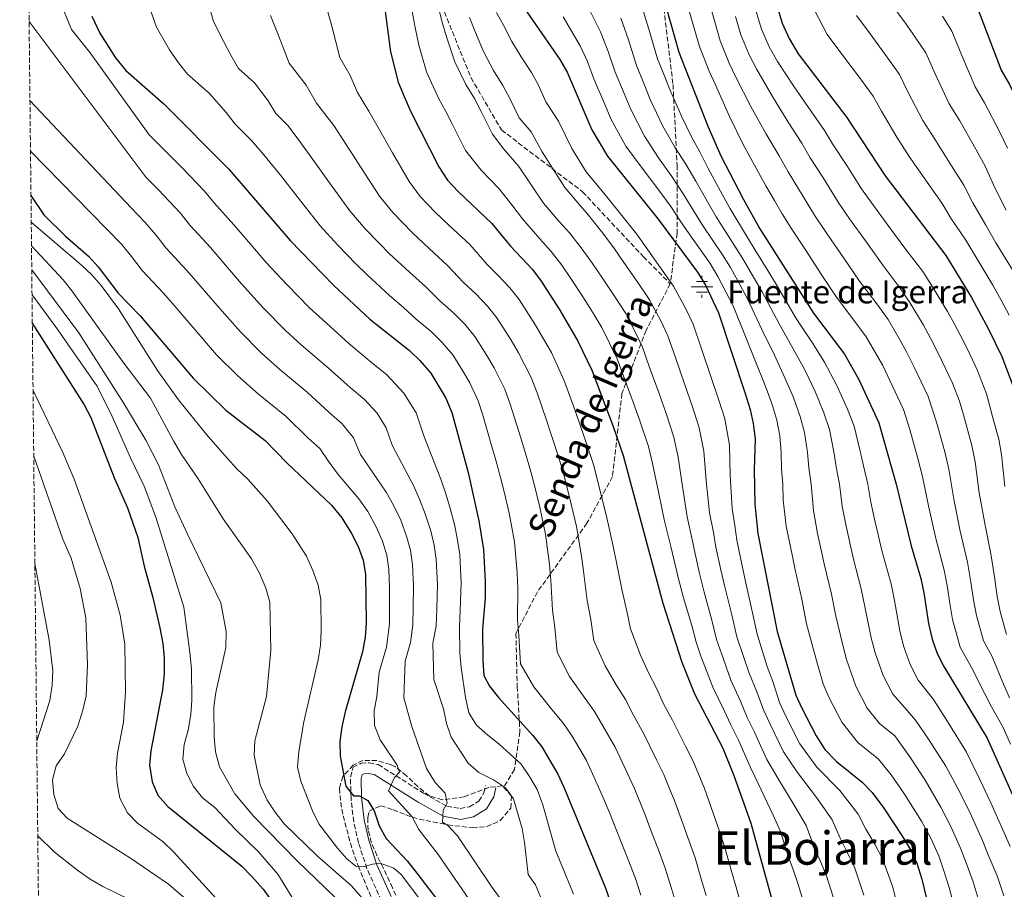
# Model space of a CAD drawing. Units: metres. Extents: x 573264 to 576697, y 4735761 to 4738111.
# Drawn here: x 573273 to 573613, y 4736556 to 4736856 of the extents above; entities that cross this region are included whole.
import ezdxf
from ezdxf.enums import TextEntityAlignment as Align

# ---------------------------------------------------------------- set-up
doc = ezdxf.new("R2010")
doc.units = ezdxf.units.M
doc.header["$MEASUREMENT"] = 0
doc.linetypes.add('DGN Style 3', pattern=[2.435891, 1.739922, -0.695969])
for name, color, linetype, lineweight in [('Camino', 7, 'DGN Style 3', 0), ('Curva de nivel directora', 30, 'Continuous', 30), ('Curva de nivel intermedia', 30, 'Continuous', 0), ('Fuente-manantial-naciente', 7, 'Continuous', 0), ('Margen derecho', 7, 'Continuous', 0), ('Senda', 7, 'DGN Style 3', 0), ('Texto de Fuente', 4, 'Continuous', 0), ('Texto de Área (paraje) menor', 7, 'Continuous', 0), ('Zona arbolada', 92, 'DGN Style 3', 0)]:
    doc.layers.add(name, color=color, linetype=linetype, lineweight=lineweight)
doc.styles.add('Style-Arial', font='arial.ttf')

# ---------------------------------------------------------------- blocks, each defined once
blk = doc.blocks.new('5NACIE')
at = {"layer": 'Fuente-manantial-naciente', "color": 4, "linetype": 'Continuous', "lineweight": 0, "flags": 128}
for points in [[(0, 0.2812), (0, 0.375)], [(-0.375, 0), (0.375, 0)], [(-0.1875, 0.1875), (0.1875, 0.1875)], [(-0.1875, -0.1875), (0.1875, -0.1875)], [(0, -0.2812), (0, -0.375)]]:
    blk.add_lwpolyline(points, dxfattribs=at)

msp = doc.modelspace()

# ---------------------------------------------------------------- linework, layer by layer
at = {"layer": 'Camino', "color": 7, "linetype": 'DGN Style 3', "lineweight": 0}
msp.add_polyline3d([(573398.22, 4736552.08, 790.85), (573393.18, 4736563.19, 794.61), (573390.27, 4736572.11, 796.27), (573388.61, 4736579.4, 798.38), (573387.71, 4736587.47, 799.82), (573387.49, 4736594.78, 801.26), (573388.43, 4736598.22, 801.92), (573391.18, 4736599.59, 802.59), (573393.84, 4736599.75, 802.81), (573397.06, 4736599.13, 803.25), (573412.71, 4736589.29, 807.46), (573420.76, 4736584.76, 809.56), (573425.42, 4736583.95, 811.11), (573428.63, 4736584.55, 811.89), (573431.81, 4736586.48, 812.66), (573433.54, 4736589.39, 813), (573434.16, 4736591.94, 813.22)], dxfattribs=at)
at = {"layer": 'Curva de nivel directora', "color": 30, "linetype": 'Continuous', "lineweight": 30, "flags": 128}
for points, elevation in [([(573531.87, 4736870.49), (573536.49, 4736855.03), (573538.92, 4736849.74), (573541.99, 4736844.47), (573558.87, 4736822.44), (573572.04, 4736802.35), (573593.01, 4736774.88), (573601.92, 4736760.31), (573607.72, 4736749.45), (573612.34, 4736740), (573616.29, 4736729.67), (573620.6, 4736713.63), (573621.33, 4736708.68), (573622.13, 4736697.35), (573627.07, 4736659.58), (573629.82, 4736648.42), (573632.12, 4736636.97), (573633.63, 4736631.47), (573637.33, 4736621.03), (573639.53, 4736615.96), (573650.32, 4736596.42), (573661.22, 4736570.22), (573670.94, 4736550.49)], 925), ([(573494.84, 4736866.38), (573500.82, 4736844.99), (573510.86, 4736819.46), (573515.35, 4736809.3), (573523.16, 4736794.13), (573528.84, 4736784.01), (573547.3, 4736754.99), (573558, 4736740.79), (573562.95, 4736732.07), (573569.91, 4736717.07), (573575.83, 4736695.98), (573581.04, 4736674.62), (573584.41, 4736663.36), (573585.47, 4736658.47), (573587.06, 4736647.81), (573588.28, 4736642.44), (573590.05, 4736637.5), (573592.29, 4736633.03), (573607.23, 4736608.28), (573620.73, 4736578.15), (573632.44, 4736554.08)], 900), ([(573399.14, 4736861.76), (573401.37, 4736845.21), (573403.95, 4736834.74), (573405.99, 4736829.71), (573408.35, 4736824.47), (573418, 4736805.48), (573421.05, 4736800.85), (573424.65, 4736796.94), (573436.31, 4736785.91), (573442.8, 4736778.07), (573450.3, 4736769.97), (573453.33, 4736765.99), (573459.72, 4736756.02), (573465.99, 4736745.25), (573470.82, 4736735.26), (573478.21, 4736715.81), (573481.62, 4736705.8), (573495.3, 4736654.83), (573501.87, 4736634.45), (573506.27, 4736623.52), (573516.05, 4736604.82), (573519.88, 4736595.38), (573525.67, 4736578.88), (573534.82, 4736545.85)], 850), ([(573447.32, 4736860.44), (573459.79, 4736842.49), (573462.27, 4736838.13), (573470.79, 4736818.27), (573476.21, 4736809.11), (573493.72, 4736787.43), (573507.31, 4736769.09), (573510.03, 4736764.58), (573514.58, 4736755.1), (573523.79, 4736727.22), (573525.43, 4736721.71), (573526.49, 4736716.83), (573527.15, 4736711.53), (573526.89, 4736700.86), (573527.07, 4736688.99), (573528.12, 4736678.94), (573534.83, 4736645.02), (573541.26, 4736623.14), (573543.28, 4736618.57), (573548.29, 4736609.02), (573551.3, 4736604.32), (573555.25, 4736600.16), (573564.12, 4736593.01), (573567.64, 4736589.46), (573571.63, 4736584.05), (573577.87, 4736574.65), (573580.92, 4736569.59), (573583.03, 4736565.06), (573584.69, 4736559.59), (573588.39, 4736544.33)], 875), ([(573604.19, 4736859.69), (573612.12, 4736838.84), (573614.95, 4736833.91), (573620.22, 4736822.94), (573627.65, 4736800.93), (573629.69, 4736796.37), (573638.69, 4736782.04), (573647.74, 4736766.08), (573653.29, 4736755.68), (573657.98, 4736745.82), (573663.61, 4736729.75), (573666.05, 4736718.44), (573673.9, 4736675.95), (573677.07, 4736664.76), (573679.43, 4736659.39), (573682.06, 4736654.04), (573687.6, 4736644.49), (573692.57, 4736634.36), (573694.93, 4736628.72), (573702.24, 4736614.09), (573722.05, 4736579.23), (573734.25, 4736560.42), (573736.87, 4736555.64), (573745.07, 4736542.39)], 950), ([(573298.18, 4736857.47), (573300.97, 4736851.58), (573306.41, 4736843.1), (573310, 4736838.76), (573323.04, 4736827.25), (573345.5, 4736804.63), (573366.73, 4736780.06), (573381.62, 4736764.58), (573394.23, 4736752.83), (573407.84, 4736742.07), (573411.44, 4736738.58), (573415.19, 4736734.24), (573420.37, 4736725.66), (573422.46, 4736720.62), (573428.1, 4736699.95), (573431.85, 4736683.32), (573433.48, 4736673.42), (573434.01, 4736662.37), (573433.95, 4736656.7), (573433.13, 4736645.91), (573433.15, 4736635), (573433.51, 4736629.9), (573435.55, 4736626.24), (573438.58, 4736622.26), (573450.42, 4736609.17), (573453.51, 4736605.25), (573459.13, 4736595.84), (573461.18, 4736591.28), (573475.61, 4736556.25), (573479.18, 4736545.53)], 825), ([(573277.22, 4736795.61), (573281.72, 4736788.89), (573289.12, 4736781.56), (573297.1, 4736774.66), (573300.47, 4736770.96), (573307.34, 4736761.82), (573314.9, 4736754.03), (573333.19, 4736732.54), (573344.47, 4736721.45), (573358.05, 4736710.95), (573365.52, 4736703.28), (573380.93, 4736688.63), (573384.51, 4736684.31), (573387.88, 4736678.94), (573390.22, 4736674.44), (573391.85, 4736669.64), (573392.64, 4736664.69), (573392.89, 4736648.11), (573392.56, 4736643.12), (573391.65, 4736638.08), (573385.64, 4736617.38), (573384.51, 4736612.11), (573383.89, 4736607.15), (573383.9, 4736602), (573385.96, 4736591.72), (573388.56, 4736588.36), (573390.68, 4736588.39), (573393.55, 4736586.73), (573395.73, 4736583.22), (573397.36, 4736578), (573399.85, 4736573.66), (573407.07, 4736565.87), (573410.46, 4736561.63), (573417.6, 4736552.37)], 800), ([(573277.69, 4736751.55), (573295.56, 4736723.34), (573297.89, 4736718.92), (573306.07, 4736697.84), (573310.56, 4736687.7), (573314.11, 4736677.57), (573316.31, 4736667.59), (573319.26, 4736656.79), (573321.69, 4736646.33), (573322.76, 4736640.96), (573323.25, 4736635.98), (573323.25, 4736630.44), (573322.68, 4736624.94), (573318.65, 4736603.9), (573318.16, 4736598.92), (573319.1, 4736593.13), (573321.03, 4736588.52), (573324.52, 4736584.64), (573350.02, 4736564.11), (573353.5, 4736560.53), (573357.37, 4736556.14), (573360.28, 4736552.07)], 775)]:
    msp.add_lwpolyline(points, dxfattribs=dict(at, elevation=elevation))
at = {"layer": 'Curva de nivel intermedia', "color": 30, "linetype": 'Continuous', "lineweight": 0, "flags": 128}
for points, elevation in [([(573337.08, 4736866.91), (573340.24, 4736855.65), (573343.77, 4736848.58), (573346.19, 4736844), (573348.8, 4736839.35), (573354.37, 4736834.43), (573359.08, 4736828.23), (573361.74, 4736823.86), (573365.97, 4736819.6), (573369.7, 4736814.66), (573374.56, 4736808.03), (573380.3, 4736799.92), (573387.24, 4736790.23), (573392.62, 4736784.05), (573397.39, 4736779.09), (573401.03, 4736775.47), (573407.85, 4736769.1), (573413.41, 4736764.2), (573418.37, 4736759.2), (573423.18, 4736755), (573426.98, 4736751.13), (573430.45, 4736746.94), (573434.55, 4736740.39), (573437.12, 4736736.08), (573440.74, 4736728.67), (573442.59, 4736723.58), (573445.59, 4736714.05), (573447.32, 4736708.47), (573449.45, 4736701.48), (573450.83, 4736696.44), (573452.79, 4736688.45)], 835), ([(573510.46, 4736865.13), (573513.22, 4736855.52), (573515.09, 4736849.01), (573518.25, 4736841.3), (573520.58, 4736836.41), (573525.74, 4736826.29)], 910), ([(573287.15, 4736862.8), (573291.22, 4736852.88), (573297.66, 4736844.83), (573318.06, 4736816.52), (573323.7, 4736810.84), (573329.36, 4736805.14), (573337.09, 4736797.1), (573340.48, 4736793.04), (573347.22, 4736785.43), (573353.1, 4736778.61), (573358.31, 4736772.57), (573365.57, 4736764.79), (573373.36, 4736756.77), (573377.91, 4736752.61), (573386.99, 4736744.45), (573394.76, 4736737.95), (573400.1, 4736733.62), (573405.98, 4736727.36), (573410.13, 4736720.49), (573412.85, 4736712.6), (573416.41, 4736703.51), (573418.67, 4736697.69), (573420.26, 4736692.92), (573421.81, 4736687.94), (573423.52, 4736681.54), (573424.5, 4736676.64), (573425.31, 4736671.68), (573425.75, 4736661.83), (573425.41, 4736652.31), (573425.09, 4736646.55), (573425.23, 4736637.62), (573425.72, 4736632.65), (573427.16, 4736622.34), (573428.38, 4736616.97), (573431.03, 4736612.73), (573434.87, 4736609.29), (573438.89, 4736606.22), (573446.37, 4736599.26), (573449.36, 4736594.99), (573451.91, 4736590.56), (573453.89, 4736585.28), (573458.44, 4736569.19), (573461.49, 4736561.79), (573464.54, 4736554.4)], 820), ([(573316.75, 4736864.53), (573320.61, 4736853.62), (573325.09, 4736845.84), (573328.09, 4736841.38), (573331.27, 4736837.4), (573338.7, 4736830.84), (573344.58, 4736824.19), (573347.67, 4736820.23), (573353.31, 4736814.56), (573357.6, 4736809.64), (573363.3, 4736802.54), (573369.44, 4736794.71), (573376.99, 4736785.14), (573383.14, 4736778.45), (573389.5, 4736771.83), (573393.15, 4736768.32), (573401.04, 4736760.96), (573405.78, 4736756.96), (573410.22, 4736752.91), (573415.51, 4736748.54), (573419.21, 4736744.86), (573422.82, 4736740.59), (573426.16, 4736735.17), (573428.74, 4736730.87), (573431.6, 4736724.65), (573433.19, 4736719.69), (573436, 4736710.1), (573437.71, 4736704.21), (573439.32, 4736698.28), (573440.56, 4736693.32), (573442.32, 4736685.88), (573444.14, 4736676.03), (573445.09, 4736665.26)], 830), ([(573408.14, 4736862.76), (573409.84, 4736853.57), (573411.13, 4736847.43), (573413.76, 4736838.24), (573417.86, 4736829.2), (573420.45, 4736824.51), (573422.76, 4736820.07), (573427.25, 4736811.09), (573432.57, 4736804.26), (573438.78, 4736797.84), (573443.2, 4736792.39), (573446.84, 4736787.47), (573452.83, 4736780.57), (573456.74, 4736776.24), (573460.42, 4736771.5), (573463.57, 4736766.91), (573467.11, 4736761.5), (573470.32, 4736756.43), (573474.25, 4736750.02), (573476.97, 4736744.62), (573479.57, 4736739.23), (573481.62, 4736733.59), (573485.09, 4736724.21), (573487.32, 4736718.09), (573490.38, 4736708.98), (573491.76, 4736703.08)], 855), ([(573417.14, 4736863.76), (573419.21, 4736855.29), (573420.89, 4736849.66), (573423.58, 4736841.73), (573427.36, 4736833.93), (573430.29, 4736829), (573432.64, 4736824.59), (573436.5, 4736816.7), (573440.49, 4736811.58), (573445.63, 4736805.62), (573450.1, 4736798.86), (573454.18, 4736792.88), (573459.46, 4736786.73), (573463.18, 4736782.51), (573467.51, 4736777.01), (573471.1, 4736772.04), (573474.51, 4736766.98), (573478.4, 4736761.17), (573482.52, 4736754.79), (573485.78, 4736748.48), (573488.32, 4736743.2), (573490.64, 4736736.59), (573494.03, 4736727.18), (573496.44, 4736720.37), (573499.14, 4736712.16)], 860), ([(573468.74, 4736862.24), (573473.81, 4736852.04), (573476.37, 4736845.58), (573478.87, 4736838.12), (573481.97, 4736830.74), (573484.27, 4736825.24), (573488.98, 4736816.01), (573493.84, 4736808.58), (573498.42, 4736802.08), (573502.37, 4736796.18), (573505.99, 4736790.21), (573509.06, 4736785.29), (573515.92, 4736775.06), (573518.63, 4736770.66), (573522.07, 4736764.58), (573524.58, 4736759.91)], 885), ([(573503.32, 4736863.35), (573506.05, 4736853.72), (573507.95, 4736847), (573511.37, 4736838.49), (573513.45, 4736833.72)], 905), ([(573379.5, 4736859.72), (573381.13, 4736854.06), (573383.85, 4736843.25), (573387.36, 4736837.02), (573389.88, 4736831.11), (573393.89, 4736824.69), (573397.09, 4736818.99), (573402.02, 4736810.34), (573407.75, 4736800.4), (573411.57, 4736795.25), (573416.78, 4736789.78), (573421.47, 4736785.36), (573428.67, 4736778.68), (573434.66, 4736771.78), (573438.53, 4736767.94), (573442.53, 4736763.69), (573445.7, 4736759.64), (573451.33, 4736750.81), (573453.86, 4736746.49), (573456.87, 4736741.34), (573459.02, 4736736.73), (573461.41, 4736731.37)], 845), ([(573437.95, 4736858.73), (573440.41, 4736854.11), (573443.21, 4736848.73), (573446.37, 4736843.39), (573449.96, 4736837.99), (573452.39, 4736833.62), (573454.99, 4736827.93), (573459.35, 4736821.17), (573463.89, 4736811.8), (573468.87, 4736803.7), (573472.72, 4736799.05), (573476.05, 4736795.06), (573481.69, 4736788.04), (573486.18, 4736782.3), (573489.3, 4736777.93), (573494.56, 4736770.64), (573499.04, 4736764.32), (573503.39, 4736756.2), (573505.83, 4736751.13), (573508.69, 4736742.6), (573511.91, 4736733.13), (573514.67, 4736724.94)], 870), ([(573487.83, 4736861.6), (573490.48, 4736853.02), (573493.5, 4736842.7), (573495.76, 4736837.14), (573497.74, 4736832.2), (573501.75, 4736822.92), (573505.19, 4736815.83), (573508.06, 4736810.62), (573511.02, 4736804.93), (573515.28, 4736797.01), (573518.46, 4736791.18), (573524.53, 4736781.02), (573527.22, 4736776.75)], 895), ([(573527.56, 4736859.11), (573529.36, 4736853.02)], 920), ([(573547.67, 4736859.55), (573552.07, 4736851.1), (573557.5, 4736843.93), (573563.58, 4736835.81), (573567.93, 4736829.89), (573570.83, 4736824.67), (573576.1, 4736815.68), (573580.62, 4736808.66), (573586.53, 4736800.11), (573591.71, 4736792.8), (573594.77, 4736787.73), (573599.94, 4736780.09), (573602.97, 4736774.92), (573609.27, 4736764.65), (573612.15, 4736759.39), (573614.9, 4736754.23)], 930), ([(573575.15, 4736860.3), (573579.29, 4736854.65), (573582.45, 4736850.24), (573586.06, 4736844.79), (573589.29, 4736837.51), (573594.11, 4736827.26), (573597.79, 4736821.29), (573603.38, 4736811.52), (573606.76, 4736805.5), (573609.9, 4736798.22), (573613.79, 4736790.51)], 940), ([(573276.58, 4736855.61), (573317.02, 4736801.82), (573321.29, 4736797.52), (573328.69, 4736789.56), (573332.2, 4736785.23), (573339.14, 4736777.58), (573344.36, 4736771.51), (573349.89, 4736765.07), (573357.47, 4736756.72), (573365.1, 4736748.96), (573370.54, 4736744.06), (573379.76, 4736736.08), (573387.45, 4736729.29), (573392.36, 4736725.17), (573396.77, 4736720.48), (573399.88, 4736715.33), (573401.93, 4736709.41), (573406.4, 4736700.86), (573409.23, 4736695.42), (573411.32, 4736690.77), (573413.33, 4736685.69), (573415.2, 4736679.77), (573416.34, 4736674.89), (573417.14, 4736669.93), (573417.49, 4736661.3), (573417.26, 4736652.9), (573417.04, 4736646.94), (573415.99, 4736641.01), (573416.32, 4736628.54), (573419.6, 4736618.38), (573420.67, 4736613.29), (573422.26, 4736608.56), (573428.11, 4736599.66), (573431.85, 4736596.34), (573436.84, 4736593.84), (573441.04, 4736591.13), (573443.75, 4736587.28), (573446.74, 4736577.12), (573447.6, 4736572.19), (573448.81, 4736561.23), (573451.35, 4736557.67), (573453.64, 4736552.12)], 815), ([(573359.87, 4736857.69), (573362.45, 4736851.32), (573364.28, 4736846.61), (573366.32, 4736841.3), (573372.16, 4736833.69), (573375.81, 4736827.49), (573381.8, 4736819.68), (573385.83, 4736813.51), (573391.16, 4736805.13), (573397.49, 4736795.31), (573402.1, 4736789.65), (573408.9, 4736782.63), (573414.66, 4736777.23), (573421.04, 4736771.44), (573426.51, 4736765.49), (573430.86, 4736761.47), (573434.76, 4736757.41), (573438.07, 4736753.29), (573442.94, 4736745.6), (573445.49, 4736741.28), (573449.88, 4736732.7), (573452, 4736727.48), (573455.19, 4736718.01), (573456.93, 4736712.72)], 840), ([(573428.58, 4736857.01), (573430.65, 4736851.88), (573433.39, 4736845.23), (573436.87, 4736838.66), (573440.12, 4736833.5), (573442.51, 4736829.1), (573445.74, 4736822.32), (573449.86, 4736817.52), (573453.68, 4736810.63), (573457, 4736805.33), (573461.52, 4736798.29), (573466.09, 4736792.89), (573469.62, 4736788.78), (573474.6, 4736782.52), (573478.64, 4736777.17), (573481.9, 4736772.45), (573486.48, 4736765.9), (573490.78, 4736759.55), (573494.58, 4736752.34), (573497.07, 4736747.16), (573499.67, 4736739.59), (573502.97, 4736730.16)], 865), ([(573460.88, 4736857.24), (573466.8, 4736847.27), (573469.32, 4736841.85), (573471.55, 4736835.83), (573475.08, 4736827.55), (573477.53, 4736821.75), (573482.59, 4736812.56), (573488.16, 4736804.95), (573493.6, 4736797.82), (573498.04, 4736791.8), (573501.34, 4736786.81), (573504.37, 4736782.34), (573511.61, 4736772.07), (573514.33, 4736767.62), (573517.13, 4736762.32), (573519.58, 4736757.5), (573523.63, 4736747.48), (573527.34, 4736738.28)], 880), ([(573480.82, 4736856.82), (573483.43, 4736849.3), (573486.19, 4736840.41), (573488.86, 4736833.94), (573491.01, 4736828.72), (573495.37, 4736819.47), (573499.51, 4736812.21), (573503.24, 4736806.35), (573506.7, 4736800.55), (573510.63, 4736793.61), (573513.76, 4736788.23), (573520.23, 4736778.04), (573522.93, 4736773.7)], 890), ([(573520.39, 4736857.32), (573522.22, 4736851.01), (573525.14, 4736844.11), (573527.72, 4736839.09)], 915), ([(573562.15, 4736857.73), (573566.93, 4736851.32), (573573.02, 4736843.02), (573577, 4736837.34), (573580.06, 4736831.09), (573585.1, 4736821.47), (573589.2, 4736814.97), (573594.95, 4736805.81), (573599.23, 4736799.15), (573602.33, 4736792.98), (573606.87, 4736785.3), (573610.31, 4736779.22), (573616.63, 4736769)], 935), ([(573591.89, 4736857.45), (573595.13, 4736852.24), (573598.52, 4736843.93), (573603.12, 4736833.05), (573606.37, 4736827.6), (573611.8, 4736817.23), (573614.29, 4736811.85)], 945), ([(573529.36, 4736853.02), (573532.03, 4736846.93), (573534.85, 4736841.78), (573540.63, 4736833.12), (573546.39, 4736824.74), (573551.08, 4736818.03), (573553.92, 4736813.43), (573558.79, 4736805.87), (573563.94, 4736797.84), (573567.44, 4736792.97), (573573.37, 4736784.92), (573579.23, 4736776.98), (573585.07, 4736769.31), (573588.1, 4736764.65), (573593.63, 4736755.53), (573596.01, 4736751.13), (573599.19, 4736745.07), (573601.36, 4736740.56), (573603.85, 4736735.41), (573607.01, 4736727.15), (573609.63, 4736717.5), (573611.28, 4736711.43), (573612.23, 4736706.14), (573613.34, 4736695.14)], 920), ([(573527.72, 4736839.09), (573533.18, 4736829.7), (573538.63, 4736820.88), (573543.29, 4736813.62), (573546.23, 4736808.6), (573550.5, 4736801.84), (573555.83, 4736793.32), (573559.8, 4736787.56), (573565.59, 4736779.42), (573571.25, 4736771.48), (573577.13, 4736763.73), (573580.57, 4736758.68), (573585.34, 4736750.76), (573587.74, 4736746.37), (573590.65, 4736740.68), (573595.36, 4736730.83), (573597.74, 4736724.63), (573599.06, 4736719.81), (573601.95, 4736709.23), (573603.13, 4736703.6), (573604.56, 4736692.92), (573606.47, 4736682.31), (573608.6, 4736671.86), (573609.8, 4736663.95), (573610.73, 4736657.16), (573611.78, 4736651.96), (573613.92, 4736644.05)], 915), ([(573513.45, 4736833.72), (573518.3, 4736822.87), (573523.11, 4736813.16), (573527.71, 4736804.81), (573530.85, 4736798.95), (573533.9, 4736793.79), (573536.49, 4736789.18), (573539.63, 4736784.3), (573544.53, 4736776.76), (573550.03, 4736768.42), (573555.28, 4736760.49), (573561.25, 4736752.58), (573565.52, 4736746.75), (573568.76, 4736741.21), (573571.21, 4736736.84), (573573.59, 4736731.92), (573578.39, 4736721.65), (573580.53, 4736714.77), (573583.29, 4736704.83), (573584.93, 4736698.52), (573586.99, 4736688.48), (573589.52, 4736677.18), (573592.48, 4736666.19), (573593.58, 4736660.3), (573594.38, 4736654.74), (573595.3, 4736649.19), (573598.01, 4736639.69), (573601.86, 4736632.68), (573606.46, 4736623.55), (573608.82, 4736619.02), (573612.84, 4736611.97), (573615.32, 4736606.16)], 905), ([(573276.87, 4736828.36), (573311.82, 4736791.32), (573316.66, 4736786.26), (573320.28, 4736782.03), (573323.91, 4736777.43), (573331.06, 4736769.73), (573335.62, 4736764.42), (573341.47, 4736757.58), (573349.38, 4736748.66), (573356.84, 4736741.15), (573363.17, 4736735.5), (573372.52, 4736727.7), (573380.14, 4736720.62), (573384.62, 4736716.73), (573388.6, 4736711.88), (573391, 4736706.22), (573396.4, 4736698.22), (573399.8, 4736693.16), (573402.38, 4736688.62), (573404.85, 4736683.44), (573406.87, 4736677.99), (573408.17, 4736673.14), (573408.97, 4736668.18), (573409.23, 4736660.76), (573409.1, 4736653.5), (573408.99, 4736647.33), (573408.25, 4736641.31), (573406.36, 4736634.8), (573405.98, 4736622.18), (573408.64, 4736612.31), (573413.7, 4736597.74), (573416.78, 4736593), (573420.24, 4736589.22), (573420.86, 4736585.83), (573419.48, 4736583.4), (573419.25, 4736579.28), (573420.97, 4736578.18), (573424.45, 4736574.58), (573436.44, 4736556.74), (573444.27, 4736546.14)], 810), ([(573525.74, 4736826.29), (573530.87, 4736817.02), (573535.5, 4736809.22), (573538.54, 4736803.78), (573542.2, 4736797.82), (573547.73, 4736788.81), (573552.16, 4736782.16), (573557.81, 4736773.92), (573563.26, 4736765.99), (573569.19, 4736758.15), (573573.05, 4736752.72), (573577.05, 4736745.99), (573579.48, 4736741.6), (573582.12, 4736736.3), (573586.88, 4736726.24), (573589.79, 4736717.29), (573592.62, 4736707.03), (573594.03, 4736701.06), (573595.77, 4736690.7), (573597.99, 4736679.74), (573600.54, 4736669.03), (573601.69, 4736662.13), (573602.55, 4736655.95), (573603.54, 4736650.58), (573605.96, 4736641.87), (573608.85, 4736636.62), (573612.87, 4736626.9), (573615.02, 4736622.13)], 910), ([(573277.06, 4736810.82), (573308.56, 4736778.61), (573311.88, 4736774.5), (573315.63, 4736769.62), (573322.98, 4736761.88), (573326.88, 4736757.32), (573333.05, 4736750.09), (573341.28, 4736740.6), (573348.58, 4736733.34), (573355.8, 4736726.94), (573365.28, 4736719.32), (573372.83, 4736711.95), (573376.89, 4736708.28), (573379.81, 4736703.99), (573383.24, 4736699.3), (573390.36, 4736690.9), (573393.45, 4736686.47), (573396.36, 4736681.19), (573398.54, 4736676.21), (573400.01, 4736671.39), (573400.8, 4736666.44), (573400.97, 4736660.23), (573400.95, 4736654.1), (573400.94, 4736647.72), (573399.95, 4736639.7), (573397.43, 4736631.02), (573396.56, 4736622.64), (573395.65, 4736617.66), (573395.81, 4736612.66), (573397.78, 4736607.63), (573403.61, 4736598.97), (573404.48, 4736596.53), (573402.66, 4736594.66), (573400.6, 4736590.1), (573408.82, 4736581.14), (573411.15, 4736576.72), (573417.81, 4736568.1), (573429.5, 4736551.06)], 805), ([(573277.32, 4736786.39), (573294.56, 4736771.63), (573298.18, 4736768.22), (573301.5, 4736764.52), (573307.44, 4736756.5), (573320.89, 4736735.15), (573328.16, 4736725.08), (573337.84, 4736713.09), (573344.91, 4736704.92), (573348.37, 4736701.14), (573352.11, 4736697.65), (573358.72, 4736690.15), (573367.43, 4736678.75), (573372.37, 4736671.03), (573374.57, 4736666.1), (573376.35, 4736661.02), (573377.27, 4736656.1), (573377.44, 4736645.3), (573377.11, 4736640.32), (573376.31, 4736635.26), (573371.4, 4736613.88), (573369.71, 4736603.65), (573369.23, 4736598.25), (573370.39, 4736593.39), (573374.42, 4736583.16), (573376.59, 4736578.66), (573383, 4736570.29), (573386.29, 4736566.62), (573389.31, 4736564.11), (573392.01, 4736563.87), (573395.11, 4736564.77), (573397.8, 4736565.09), (573402.5, 4736563.35), (573404.95, 4736561.23), (573412.47, 4736551.28)], 795), ([(573277.41, 4736778.16), (573288.36, 4736766.42), (573291.48, 4736762.51), (573308.92, 4736738.1), (573318.53, 4736725.66), (573326.42, 4736710.83), (573329.22, 4736706.15), (573334.94, 4736697.72), (573343.61, 4736683.93), (573353.34, 4736670.2), (573356.11, 4736665.24), (573358.32, 4736660.03), (573359.64, 4736655.2), (573360.06, 4736638.65), (573358.47, 4736622.6), (573354.45, 4736607.37), (573354.21, 4736602.37), (573356.38, 4736592.09), (573358.73, 4736586.88), (573361.47, 4736582.7), (573364.57, 4736578.73), (573376.09, 4736567.51), (573387.82, 4736557.27), (573394.6, 4736549.44)], 790), ([(573527.22, 4736776.75), (573531.95, 4736769.1), (573534.57, 4736764.72), (573541.38, 4736753.11), (573546.82, 4736744.82), (573551.15, 4736738.07), (573555.44, 4736730), (573559.02, 4736721.77), (573561.36, 4736715.96), (573563.49, 4736707.26), (573564.55, 4736702.27), (573566.06, 4736695.96), (573567.13, 4736689.7), (573568.38, 4736683.82), (573571.04, 4736672.54), (573574.12, 4736661.57), (573575.34, 4736655.78), (573577.18, 4736645.33), (573578.43, 4736640.08), (573580.7, 4736633.72), (573583.49, 4736628.23), (573588.72, 4736621.6), (573593.56, 4736614.04), (573600.11, 4736603.43), (573604.63, 4736594.25), (573608.51, 4736585.94), (573613.19, 4736575.53), (573615.27, 4736570.84)], 895), ([(573522.93, 4736773.7), (573527.01, 4736766.84), (573529.57, 4736762.32), (573535.46, 4736751.23), (573540.33, 4736742.64), (573544.31, 4736735.36), (573547.94, 4736727.93), (573550.89, 4736720.53), (573552.8, 4736714.85), (573554.38, 4736707.08), (573555.13, 4736701.92), (573556.28, 4736695.93), (573557.24, 4736688.28), (573558.56, 4736681.37), (573561.03, 4736670.46), (573563.83, 4736659.78), (573565.21, 4736653.09), (573567.29, 4736642.85), (573568.59, 4736637.71), (573571.34, 4736629.93), (573574.69, 4736623.43), (573579.03, 4736618.63), (573582.57, 4736614.46), (573587.08, 4736607.9), (573592.99, 4736598.59), (573597.94, 4736589.35), (573601.61, 4736581.85), (573605.65, 4736572.91), (573607.63, 4736568.03), (573610.73, 4736560.69), (573613.05, 4736553.83)], 890), ([(573277.5, 4736769.87), (573293.7, 4736748.15), (573309.14, 4736723.98), (573316.84, 4736711.11), (573321.19, 4736702.64), (573326.93, 4736688.15), (573331.35, 4736678.41), (573342.76, 4736654.91), (573344.58, 4736645.02), (573344.51, 4736639.59), (573340.98, 4736624.06), (573340.34, 4736619.01), (573340.5, 4736608.52), (573340.95, 4736603.54), (573342.3, 4736598.31), (573347.6, 4736589.06), (573354.1, 4736581.22), (573369.07, 4736565.87), (573388.79, 4736546.87)], 785), ([(573277.59, 4736761.29), (573286.27, 4736749.52), (573299.9, 4736729.88), (573304.83, 4736720.31), (573311.6, 4736705.05), (573316.31, 4736695.26), (573320.3, 4736684.55), (573329.93, 4736653.51), (573332.04, 4736637.79), (573332.58, 4736632.14), (573332.75, 4736621.37), (573332.43, 4736616.38), (573331.49, 4736611), (573330.15, 4736606.01), (573329.63, 4736601.03), (573331.01, 4736596.1), (573333.34, 4736591.6), (573336.41, 4736587.65), (573340.68, 4736584.34), (573347.81, 4736576.74), (573355.8, 4736568.98), (573362.42, 4736561.32), (573374.8, 4736541.34)], 780), ([(573524.58, 4736759.91), (573529.55, 4736749.36), (573533.84, 4736740.46), (573537.47, 4736732.65), (573540.44, 4736725.86), (573542.76, 4736719.3), (573544.25, 4736713.75), (573545.26, 4736706.9), (573545.72, 4736701.57), (573546.51, 4736695.91), (573547.36, 4736686.86), (573548.73, 4736678.92), (573551.03, 4736668.38), (573553.55, 4736657.99), (573555.08, 4736650.4), (573557.41, 4736640.38), (573558.74, 4736635.35), (573561.99, 4736626.14), (573565.89, 4736618.62), (573570.07, 4736613.31), (573575.39, 4736609.02), (573580.6, 4736601.75), (573585.87, 4736593.74), (573591.25, 4736584.45), (573594.71, 4736577.77), (573598.11, 4736570.29), (573599.98, 4736565.21), (573602.44, 4736558.7), (573604.83, 4736550.66)], 885), ([(573527.34, 4736738.28), (573530.63, 4736729.93), (573532.94, 4736723.79), (573534.62, 4736718.06), (573535.7, 4736712.64), (573536.14, 4736706.71), (573536.3, 4736701.22), (573536.74, 4736695.89), (573536.82, 4736690.39), (573537.9, 4736681.38), (573539.92, 4736671.58), (573541.03, 4736666.3), (573543.26, 4736656.2), (573544.95, 4736647.71), (573547.53, 4736637.9), (573548.9, 4736632.99), (573550.66, 4736627), (573552.63, 4736622.35), (573557.09, 4736613.82), (573562.66, 4736606.73), (573569.75, 4736601.02), (573574.12, 4736595.61), (573578.75, 4736588.9), (573584.56, 4736579.55), (573587.82, 4736573.68), (573590.57, 4736567.68), (573592.34, 4736562.4), (573594.16, 4736556.72), (573596.61, 4736547.5)], 880), ([(573461.41, 4736731.37), (573464.78, 4736721.96), (573466.54, 4736716.98), (573469.69, 4736707.88), (573471.35, 4736702.68), (573473.74, 4736693.57), (573476.14, 4736683.87), (573478.32, 4736673.93), (573479.34, 4736668.93), (573481.25, 4736659.05), (573482.87, 4736652.04), (573484.17, 4736646.03), (573487.63, 4736636.89), (573490.55, 4736630.53), (573493.07, 4736625.68), (573495.72, 4736619.87), (573498.69, 4736614.44), (573503.19, 4736605.52), (573505.84, 4736600.26), (573509.67, 4736590.86), (573512.69, 4736582.38), (573515.05, 4736575.81), (573516.72, 4736570.5), (573519.17, 4736561.84), (573520.64, 4736556.79), (573524.21, 4736543.85)], 845), ([(573502.97, 4736730.16), (573505.56, 4736722.65), (573507.91, 4736715.35), (573509.45, 4736707.31), (573510.33, 4736697.04), (573511.48, 4736686.05), (573512.83, 4736679.21), (573513.67, 4736674.23), (573515.35, 4736666.41), (573516.74, 4736660.47), (573519.13, 4736650.77), (573520.86, 4736643.23), (573523.24, 4736636.06), (573525.1, 4736630.66), (573527.8, 4736624.24), (573530.04, 4736617.98), (573532.39, 4736613.07), (573536.93, 4736603.56), (573541.77, 4736596.36), (573548.74, 4736587.36), (573553.78, 4736580.06), (573556.5, 4736573.7), (573559.12, 4736568.63), (573561.49, 4736563.67), (573564.74, 4736554.09)], 865), ([(573277.94, 4736728.26), (573288.19, 4736706.87), (573292.14, 4736697.69), (573304.93, 4736662.12), (573308.04, 4736650.75), (573309.6, 4736640.7), (573309.87, 4736624.12), (573309.2, 4736613.75), (573307.07, 4736603.1), (573306.58, 4736598.12), (573306.95, 4736592.61), (573307.88, 4736587.52), (573310.5, 4736582.45), (573314.05, 4736578.92), (573322.85, 4736572.44), (573326.45, 4736568.96), (573345.05, 4736548.67)], 770), ([(573514.67, 4736724.94), (573516.67, 4736718.53), (573518.3, 4736709.42), (573518.61, 4736698.95), (573519.27, 4736687.52), (573520.21, 4736681.61), (573520.89, 4736676.58), (573522.7, 4736667.77), (573523.88, 4736662.34), (573526.05, 4736652.59), (573527.84, 4736644.12), (573529.74, 4736638.14), (573531.37, 4736633.04), (573533.43, 4736627.43), (573535.65, 4736620.56), (573537.83, 4736615.82), (573542.61, 4736606.29), (573548.51, 4736598.26), (573556.43, 4736590.19), (573562.7, 4736582.05), (573565.45, 4736576.79), (573568.49, 4736571.64), (573571.2, 4736566.63), (573574.72, 4736556.84), (573576.8, 4736548.09)], 870), ([(573456.93, 4736712.72), (573459.57, 4736704.68), (573461.09, 4736699.56), (573463.27, 4736691.01), (573465.47, 4736681.26), (573467.24, 4736671.04), (573468, 4736665.88), (573469.22, 4736655.77), (573470.44, 4736649.26), (573471.5, 4736642), (573475.37, 4736633.24), (573479.23, 4736626.61), (573482.41, 4736621.56), (573485.17, 4736616.21), (573488.8, 4736609.79), (573493.17, 4736600.8), (573495.63, 4736595.7), (573497.52, 4736591.07), (573499.45, 4736586.34), (573502.19, 4736578.83), (573504.44, 4736572.74), (573506.44, 4736566.94), (573508.68, 4736559.26), (573510.27, 4736553.98)], 840), ([(573499.14, 4736712.16), (573500.61, 4736705.19), (573502.06, 4736695.13), (573503.69, 4736684.59), (573505.45, 4736676.8), (573506.44, 4736671.87), (573507.99, 4736665.05), (573509.59, 4736658.59), (573512.21, 4736648.95), (573513.87, 4736642.34), (573516.17, 4736635.89), (573518.82, 4736628.28), (573522.16, 4736621.05), (573524.44, 4736615.4), (573526.94, 4736610.32), (573531.25, 4736600.83), (573535.02, 4736594.46), (573541.05, 4736584.53), (573544.85, 4736578.06), (573547.56, 4736570.61), (573549.75, 4736565.62), (573551.77, 4736560.71), (573554.77, 4736551.34)], 860), ([(573278.18, 4736705.61), (573288.26, 4736676.99), (573291.05, 4736670.37), (573294.19, 4736659.92), (573296.17, 4736649.75), (573296.72, 4736633.59), (573296.31, 4736622.81), (573295.15, 4736617.95), (573293.35, 4736612.42), (573288.82, 4736602.85), (573285.91, 4736598.69), (573284.71, 4736593.86), (573285.07, 4736588.76), (573286.6, 4736584), (573289.73, 4736580.61), (573311.54, 4736566.83), (573324.66, 4736557.87), (573332.86, 4736550.79)], 765), ([(573491.76, 4736703.08), (573493.78, 4736693.22), (573495.89, 4736683.12), (573498.07, 4736674.4), (573499.21, 4736669.52), (573500.64, 4736663.69), (573502.45, 4736656.71), (573505.29, 4736647.13), (573506.88, 4736641.44), (573508.46, 4736636.56), (573512.54, 4736625.9), (573516.53, 4736617.85), (573518.83, 4736612.81), (573521.5, 4736607.57), (573525.57, 4736598.11), (573528.28, 4736592.56), (573533.36, 4736581.71), (573535.93, 4736576.06), (573538.61, 4736567.52), (573540.38, 4736562.61), (573542.06, 4736557.75), (573544.79, 4736548.59)], 855), ([(573452.79, 4736688.45), (573454.81, 4736678.65), (573456.16, 4736668.15), (573456.65, 4736662.82), (573457.19, 4736652.48), (573458, 4736646.48), (573458.84, 4736637.97), (573463.11, 4736629.58), (573467.92, 4736622.69), (573471.74, 4736617.43), (573474.62, 4736612.56), (573478.91, 4736605.14), (573483.14, 4736596.09), (573485.41, 4736591.15), (573489.23, 4736581.82), (573491.7, 4736575.27), (573493.83, 4736569.68), (573496.17, 4736563.38), (573498.18, 4736556.67), (573499.91, 4736551.16)], 835), ([(573278.57, 4736668.53), (573283.51, 4736642.1), (573284.81, 4736631.48), (573284.5, 4736626.49), (573283.69, 4736621.29), (573279.22, 4736607.38)], 760), ([(573445.09, 4736665.26), (573445.3, 4736659.76), (573445.16, 4736649.2), (573445.57, 4736643.69), (573446.18, 4736633.93), (573450.84, 4736625.92), (573456.6, 4736618.76), (573461.08, 4736613.3), (573464.07, 4736608.9), (573469.02, 4736600.49), (573473.11, 4736591.37), (573475.2, 4736586.59), (573477.1, 4736581.96), (573479.01, 4736577.3), (573481.2, 4736571.72), (573483.22, 4736566.61), (573485.89, 4736559.82), (573487.68, 4736554.09)], 830), ([(573279.57, 4736574.56), (573285.19, 4736568.99), (573293.36, 4736562.59), (573297.66, 4736559.54), (573301.99, 4736557.04), (573311.69, 4736552.32)], 760)]:
    msp.add_lwpolyline(points, dxfattribs=dict(at, elevation=elevation))
at = {"layer": 'Margen derecho', "color": 7, "linetype": 'Continuous', "lineweight": 0}
msp.add_polyline3d([(573401.54, 4736553.61, 790.85), (573396.59, 4736564.51, 794.61), (573393.8, 4736573.09, 796.27), (573392.22, 4736580.01, 798.38), (573391.36, 4736587.73, 799.82), (573391.16, 4736594.34, 801.26), (573391.53, 4736595.68, 801.92), (573392.14, 4736595.99, 802.59), (573393.59, 4736596.07, 802.81), (573395.7, 4736595.67, 803.25), (573410.84, 4736586.15, 807.46), (573419.51, 4736581.27, 809.56), (573425.45, 4736580.23, 811.11), (573429.95, 4736581.08, 811.89), (573434.48, 4736583.83, 812.66), (573436.96, 4736587.99, 813), (573437.71, 4736591.08, 813.22)], dxfattribs=at)
at = {"layer": 'Senda', "color": 7, "linetype": 'DGN Style 3', "lineweight": 0}
for points in [[(573632.74, 4737331.26, 972.79), (573642.94, 4737303.86, 968.88), (573646.65, 4737288.2, 969.03), (573644.8, 4737270.8, 967.3), (573638.77, 4737244.71, 964.56), (573628.1, 4737229.49, 961.08), (573609.63, 4737209.75, 954.58), (573591.07, 4737195.83, 945.21), (573574.83, 4737177.99, 936.75), (573570.2, 4737158.84, 937.17), (573567.88, 4737131, 935.97), (573568.34, 4737108.8, 936.18), (573566.02, 4737081.83, 935.06), (573549.38, 4737029.03, 923.46), (573538.25, 4737008.14, 920.34), (573526.65, 4736982.47, 917.1), (573515.51, 4736955.93, 914.11), (573506.7, 4736925.47, 911.65), (573499.74, 4736891.1, 906.25), (573495.1, 4736864.99, 899.94), (573498.84, 4736833.86, 896.09), (573500.23, 4736806.01, 887.92), (573500.23, 4736782.52, 877.6), (573497.91, 4736765.11, 869.75)], [(573378.07, 4736935.08, 843.64), (573394.7, 4736909.52, 849.81), (573416.28, 4736867.95, 860.08), (573429.12, 4736836.23, 861.24), (573439.62, 4736818.18, 861.57), (573467.62, 4736796.85, 867.05), (573488.62, 4736774.43, 868.6), (573497.91, 4736765.11, 869.75)], [(573497.91, 4736765.11, 869.75), (573489.56, 4736749.01, 861.89), (573481.2, 4736727.26, 853.65), (573477.96, 4736698.54, 847.54), (573469.14, 4736682.44, 841.75), (573452.04, 4736658.74, 832.9), (573444.62, 4736644.38, 829.63), (573445.08, 4736626.11, 828.03), (573446.01, 4736610.44, 823.85), (573444.15, 4736597.39, 818.57), (573440.44, 4736591.3, 814.96)]]:
    msp.add_polyline3d(points, dxfattribs=at)
at = {"layer": 'Zona arbolada', "color": 92, "linetype": 'DGN Style 3', "lineweight": 0}
for points in [[(573280.02, 4736532.07, 745.93), (573273.33, 4737161.9, 782.04)], [(573408.34, 4736542.98, 791.76), (573402.03, 4736556.57, 792.81), (573398.86, 4736563.31, 794.06), (573396.66, 4736567.75, 795.7), (573394.77, 4736572.16, 797.83), (573393.59, 4736576.53, 800.27), (573393.5, 4736580.86, 802.84), (573393.99, 4736583.08, 804.16), (573397.95, 4736584.91, 807.26), (573402.24, 4736583.55, 809.58), (573406.57, 4736581.77, 811.43), (573411.2, 4736580.27, 812.56), (573421.12, 4736578.32, 813.38), (573429.58, 4736577.31, 813.51), (573434.55, 4736577.76, 813.53), (573439.23, 4736579.78, 813.46), (573442.82, 4736584.13, 813.27), (573443.09, 4736588.26, 813.02), (573439.94, 4736591.75, 812.58), (573435.23, 4736591.24, 811.82), (573426.7, 4736588.01, 810.36), (573419.19, 4736587, 809.47), (573414.74, 4736588.35, 808.77), (573410.73, 4736591.52, 807.96), (573406.89, 4736595.28, 807.02), (573402.94, 4736598.37, 805.95), (573401.28, 4736599.14, 805.49), (573396.66, 4736600.49, 803.94), (573391.75, 4736600.56, 802.14), (573388.43, 4736598.94, 801.06), (573384.85, 4736595.03, 799.9), (573383.68, 4736590.89, 798.84), (573384.13, 4736586.18, 797.51), (573384.98, 4736581.46, 796.06), (573387.46, 4736572.03, 793.35), (573390.14, 4736564.15, 791.81), (573396, 4736550.2, 790.02)], [(573408.34, 4736542.98, 791.76), (573402.03, 4736556.57, 792.81), (573398.86, 4736563.31, 794.06), (573396.66, 4736567.75, 795.7), (573394.77, 4736572.16, 797.83), (573393.59, 4736576.53, 800.27), (573393.5, 4736580.86, 802.84), (573393.99, 4736583.08, 804.16), (573397.95, 4736584.91, 807.26), (573402.24, 4736583.55, 809.58), (573406.57, 4736581.77, 811.43), (573411.2, 4736580.27, 812.56), (573421.12, 4736578.32, 813.38), (573429.58, 4736577.31, 813.51), (573434.55, 4736577.76, 813.53), (573439.23, 4736579.78, 813.46), (573442.82, 4736584.13, 813.27), (573443.09, 4736588.26, 813.02), (573439.94, 4736591.75, 812.58), (573435.23, 4736591.24, 811.82), (573426.7, 4736588.01, 810.36), (573419.19, 4736587, 809.47), (573414.74, 4736588.35, 808.77), (573410.73, 4736591.52, 807.96), (573406.89, 4736595.28, 807.02), (573402.94, 4736598.37, 805.95), (573401.28, 4736599.14, 805.49), (573396.66, 4736600.49, 803.94), (573391.75, 4736600.56, 802.14), (573388.43, 4736598.94, 801.06), (573384.85, 4736595.03, 799.9), (573383.68, 4736590.89, 798.84), (573384.13, 4736586.18, 797.51), (573384.98, 4736581.46, 796.06), (573387.46, 4736572.03, 793.35), (573390.14, 4736564.15, 791.81), (573396, 4736550.2, 790.02)]]:
    msp.add_polyline3d(points, dxfattribs=at)

# ---------------------------------------------------------------- block references
at = {"layer": 'Fuente-manantial-naciente', "color": 7, "linetype": 'Continuous', "lineweight": 0, "xscale": 10, "yscale": 10, "zscale": 10}
msp.add_blockref('5NACIE', (573508.82, 4736764.04, 874.32), dxfattribs=at)

# ---------------------------------------------------------------- texts
at = {"color": 7, "linetype": 'Continuous', "lineweight": 0, "style": 'Style-Arial'}
msp.add_text('Senda de Igerra', height=9, rotation=66.5936, dxfattribs=at).set_placement((573474.4, 4736717.79, 841.5), align=Align.CENTER)
at = {"layer": 'Texto de Fuente', "color": 4, "linetype": 'Continuous', "lineweight": 0, "style": 'Style-Arial'}
msp.add_text('Fuente de Igerra', height=8, dxfattribs=at).set_placement((573517.54, 4736758.33, 878.7))
at = {"layer": 'Texto de Área (paraje) menor', "color": 7, "linetype": 'Continuous', "lineweight": 0, "style": 'Style-Arial'}
msp.add_text('El Bojarral', height=11.5, dxfattribs=at).set_placement((573550.63, 4736570.33, 848.88), align=Align.MIDDLE_CENTER)

doc.saveas('drawing.dxf')
